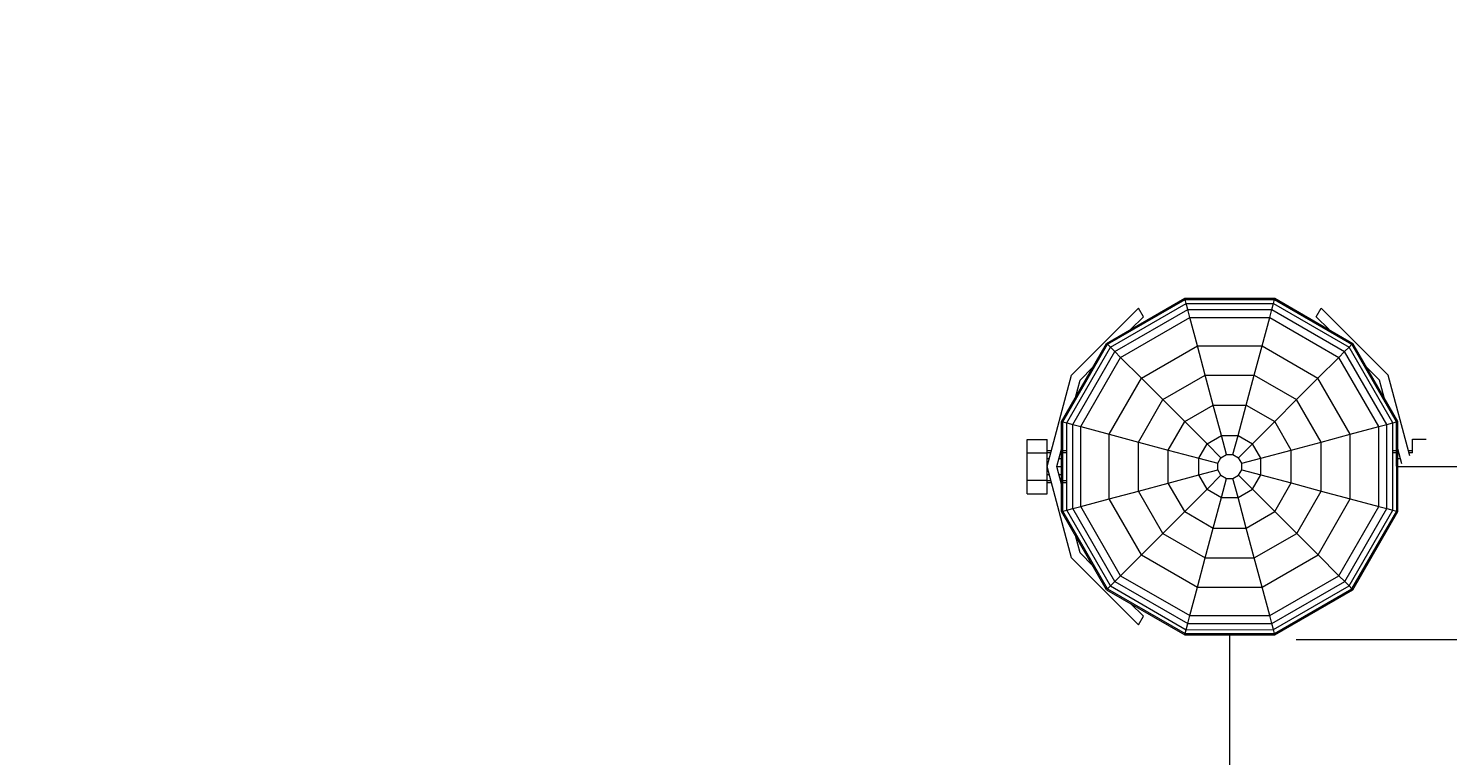
# Model space of a CAD drawing. Units: millimetres. Extents: x 9 to 22291, y -2334 to 10413.
# Drawn here: x 10018 to 10593, y 5501 to 5795 of the extents above; entities that cross this region are included whole.
import ezdxf

# ---------------------------------------------------------------- set-up
doc = ezdxf.new("R2010")
doc.units = ezdxf.units.MM
doc.layers.add('BEMASSUNG-SH', color=7, linetype='Continuous', lineweight=9)
doc.layers.add('Stab', color=7, linetype='Continuous', lineweight=20)
doc.styles.add('ARIAL', font='arial.ttf')
doc.dimstyles.new('SH', dxfattribs={"dimtxt": 3, "dimasz": 0.18, "dimexe": 1, "dimexo": 2, "dimgap": 0.09, "dimtad": 1, "dimlfac": 0.001, "dimzin": 0, "dimtxsty": 'ARIAL', "dimtsz": 1, "dimcen": 0.09, "dimdle": 1, "dimadec": 0, "dimazin": 0, "dimtfac": 1, "dimtdec": 4, "dimtofl": 0, "dimtmove": 0, "dimatfit": 3, "dimfxl": 5, "dimfxlon": 1, "dimtolj": 1, "dimtzin": 0, "dimarcsym": 0})

# ---------------------------------------------------------------- blocks, each defined once
blk = doc.blocks.new('*D123')
at = {"layer": 'BEMASSUNG-SH', "color": 0, "lineweight": -2}
for p, q in [((22291.1, 8849.64), (22091.1, 9049.64)), ((22191.1, 9049.64), (22191.1, 1085.69)), ((21691.1, 8949.64), (22291.1, 8949.64)), ((22091.1, 1285.69), (22291.1, 1085.69)), ((21691.1, 1185.69), (22291.1, 1185.69))]:
    blk.add_line(p, q, dxfattribs=at)
at = {"layer": 'Defpoints', "color": 0}
for p in [(3324.93, 8949.64), (17684.92, 1185.69), (22191.1, 1185.69)]:
    blk.add_point(p, dxfattribs=at)
at = {"layer": 'BEMASSUNG-SH', "color": 0, "insert": (22001.95, 5067.67), "char_height": 300, "attachment_point": 5, "rotation": 90, "style": 'ARIAL'}
blk.add_mtext('\\A1;7,76', dxfattribs=at)
blk = doc.blocks.new('*D133')
at = {"layer": 'BEMASSUNG-SH', "color": 0, "lineweight": -2}
for p, q in [((208.94, 10126.69), (8.94, 9926.69)), ((108.94, 9526.69), (108.94, 10126.69)), ((20800.91, 9926.69), (21000.91, 10126.69)), ((20900.91, 9526.69), (20900.91, 10126.69)), ((8.94, 10026.69), (21000.91, 10026.69))]:
    blk.add_line(p, q, dxfattribs=at)
at = {"layer": 'Defpoints', "color": 0}
for p in [(20900.91, 10026.69), (108.94, 5733.64), (20900.91, 4401.69)]:
    blk.add_point(p, dxfattribs=at)
at = {"layer": 'BEMASSUNG-SH', "color": 0, "insert": (10504.93, 10215.84), "char_height": 300, "attachment_point": 5, "style": 'ARIAL'}
blk.add_mtext('\\A1;20,79', dxfattribs=at)

msp = doc.modelspace()

# ---------------------------------------------------------------- linework, layer by layer
at = {"layer": 'Stab', "ltscale": 1000}
for p, q in [((10455.066, 5667.522), (10486.665, 5685.767)), ((10455.441, 5667.147), (10486.803, 5685.254)), ((10486.665, 5685.767), (10523.158, 5685.768)), ((10486.803, 5685.254), (10486.665, 5685.767)), ((10486.803, 5685.254), (10523.022, 5685.255)), ((10487.219, 5683.701), (10486.803, 5685.254)), ((10522.605, 5683.703), (10523.022, 5685.255)), ((10523.022, 5685.255), (10523.158, 5685.768)), ((10523.022, 5685.255), (10554.385, 5667.152)), ((10523.158, 5685.768), (10554.76, 5667.527)), ((10440.83, 5654.669), (10467.915, 5681.756)), ((10456.577, 5666.011), (10487.219, 5683.701)), ((10458.385, 5664.203), (10487.881, 5681.232)), ((10464.717, 5673.095), (10469.915, 5678.293)), ((10469.915, 5678.293), (10467.915, 5681.756)), ((10487.219, 5683.701), (10522.605, 5683.703)), ((10487.881, 5681.232), (10487.219, 5683.701)), ((10487.881, 5681.232), (10521.943, 5681.234)), ((10488.741, 5678.027), (10487.881, 5681.232)), ((10521.086, 5678.028), (10521.943, 5681.234)), ((10521.943, 5681.234), (10522.605, 5683.703)), ((10521.943, 5681.234), (10551.441, 5664.207)), ((10522.605, 5683.703), (10553.249, 5666.016)), ((10539.916, 5678.296), (10541.915, 5681.76)), ((10539.916, 5678.296), (10545.122, 5673.09)), ((10541.915, 5681.76), (10569.002, 5654.675)), ((10460.732, 5661.856), (10488.741, 5678.027)), ((10488.741, 5678.027), (10521.086, 5678.028)), ((10491.836, 5666.477), (10488.741, 5678.027)), ((10517.991, 5666.478), (10521.086, 5678.028)), ((10521.086, 5678.028), (10549.094, 5661.86)), ((10436.817, 5635.914), (10455.066, 5667.522)), ((10437.33, 5635.777), (10455.441, 5667.147)), ((10455.066, 5667.522), (10455.441, 5667.147)), ((10455.441, 5667.147), (10456.577, 5666.011)), ((10553.249, 5666.016), (10554.385, 5667.152)), ((10554.385, 5667.152), (10554.76, 5667.527)), ((10572.5, 5635.782), (10554.385, 5667.152)), ((10573.012, 5635.919), (10554.76, 5667.527)), ((10438.883, 5635.36), (10456.577, 5666.011)), ((10441.352, 5634.698), (10458.385, 5664.203)), ((10444.557, 5633.839), (10460.732, 5661.856)), ((10456.577, 5666.011), (10458.385, 5664.203)), ((10458.385, 5664.203), (10460.732, 5661.856)), ((10460.732, 5661.856), (10469.188, 5653.402)), ((10469.188, 5653.402), (10491.836, 5666.477)), ((10491.836, 5666.477), (10517.991, 5666.478)), ((10495, 5654.668), (10491.836, 5666.477)), ((10514.827, 5654.669), (10517.991, 5666.478)), ((10517.991, 5666.478), (10540.64, 5653.405)), ((10540.64, 5653.405), (10549.094, 5661.86)), ((10549.094, 5661.86), (10551.441, 5664.207)), ((10565.273, 5633.845), (10549.094, 5661.86)), ((10551.441, 5664.207), (10553.249, 5666.016)), ((10568.478, 5634.704), (10551.441, 5664.207)), ((10570.947, 5635.366), (10553.249, 5666.016)), ((10444.294, 5652.669), (10449.492, 5657.868)), ((10560.327, 5657.886), (10565.538, 5652.675)), ((10430.919, 5617.671), (10440.83, 5654.669)), ((10442.392, 5645.571), (10444.294, 5652.669)), ((10456.108, 5630.746), (10469.188, 5653.402)), ((10469.188, 5653.402), (10477.833, 5644.757)), ((10477.833, 5644.757), (10495, 5654.668)), ((10495, 5654.668), (10514.827, 5654.669)), ((10498.245, 5642.562), (10495, 5654.668)), ((10511.584, 5642.562), (10514.827, 5654.669)), ((10514.827, 5654.669), (10531.995, 5644.76)), ((10531.995, 5644.76), (10540.64, 5653.405)), ((10553.722, 5630.75), (10540.64, 5653.405)), ((10567.446, 5645.558), (10565.538, 5652.675)), ((10577.771, 5621.955), (10569.002, 5654.675)), ((10467.916, 5627.582), (10477.833, 5644.757)), ((10477.833, 5644.757), (10486.697, 5635.894)), ((10523.133, 5635.896), (10531.995, 5644.76)), ((10541.913, 5627.585), (10531.995, 5644.76)), ((10486.697, 5635.894), (10498.245, 5642.562)), ((10501.544, 5630.255), (10498.245, 5642.562)), ((10498.245, 5642.562), (10511.584, 5642.562)), ((10508.287, 5630.254), (10511.584, 5642.562)), ((10511.584, 5642.562), (10523.133, 5635.896)), ((10436.818, 5599.42), (10436.817, 5635.914)), ((10436.817, 5635.914), (10437.33, 5635.777)), ((10437.331, 5599.558), (10437.33, 5635.777)), ((10437.33, 5635.777), (10438.883, 5635.36)), ((10438.884, 5599.974), (10438.883, 5635.36)), ((10438.883, 5635.36), (10441.352, 5634.698)), ((10441.353, 5600.636), (10441.352, 5634.698)), ((10441.352, 5634.698), (10444.557, 5633.839)), ((10444.557, 5601.494), (10444.557, 5633.839)), ((10444.557, 5633.839), (10456.108, 5630.746)), ((10480.024, 5624.339), (10486.697, 5635.894)), ((10486.697, 5635.894), (10495.706, 5626.886)), ((10514.124, 5626.887), (10523.133, 5635.896)), ((10529.807, 5624.34), (10523.133, 5635.896)), ((10553.722, 5630.75), (10565.273, 5633.845)), ((10565.273, 5633.845), (10568.478, 5634.704)), ((10565.273, 5601.5), (10565.273, 5633.845)), ((10568.478, 5634.704), (10570.947, 5635.366)), ((10568.479, 5600.642), (10568.478, 5634.704)), ((10570.947, 5635.366), (10572.5, 5635.782)), ((10570.948, 5599.98), (10570.947, 5635.366)), ((10572.5, 5635.782), (10573.012, 5635.919)), ((10572.501, 5599.563), (10572.5, 5635.782)), ((10573.014, 5599.426), (10573.012, 5635.919)), ((10422.917, 5628.668), (10430.918, 5628.669)), ((10422.917, 5623.168), (10422.917, 5628.668)), ((10430.918, 5623.169), (10430.918, 5628.669)), ((10456.109, 5604.591), (10456.108, 5630.746)), ((10456.108, 5630.746), (10467.916, 5627.582)), ((10467.917, 5607.754), (10467.916, 5627.582)), ((10467.916, 5627.582), (10480.024, 5624.339)), ((10492.331, 5621.042), (10495.706, 5626.886)), ((10495.706, 5626.886), (10501.544, 5630.255)), ((10495.706, 5626.886), (10501.355, 5621.237)), ((10503.61, 5622.538), (10501.544, 5630.255)), ((10501.544, 5630.255), (10508.287, 5630.254)), ((10506.219, 5622.538), (10508.287, 5630.254)), ((10508.287, 5630.254), (10514.124, 5626.887)), ((10508.475, 5621.237), (10514.124, 5626.887)), ((10517.5, 5621.042), (10514.124, 5626.887)), ((10529.807, 5624.34), (10541.913, 5627.585)), ((10541.913, 5627.585), (10553.722, 5630.75)), ((10541.914, 5607.758), (10541.913, 5627.585)), ((10553.722, 5604.594), (10553.722, 5630.75)), ((10578.917, 5628.676), (10584.491, 5628.676)), ((10578.917, 5623.176), (10578.917, 5628.676)), ((10422.917, 5623.168), (10430.918, 5623.169)), ((10422.918, 5612.168), (10422.917, 5623.168)), ((10430.918, 5624.169), (10432.659, 5624.169)), ((10430.918, 5623.298), (10432.426, 5623.298)), ((10430.919, 5612.169), (10430.918, 5623.169)), ((10430.919, 5620.919), (10431.789, 5620.919)), ((10434.918, 5617.671), (10436.817, 5624.759)), ((10435.788, 5620.919), (10436.817, 5620.919)), ((10436.425, 5623.298), (10438.751, 5623.298)), ((10436.659, 5624.169), (10438.751, 5624.169)), ((10480.024, 5610.999), (10480.024, 5624.339)), ((10480.024, 5624.339), (10492.331, 5621.042)), ((10492.33, 5614.298), (10492.331, 5621.042)), ((10492.331, 5621.042), (10500.047, 5618.975)), ((10500.047, 5618.975), (10501.355, 5621.237)), ((10501.355, 5621.237), (10503.61, 5622.538)), ((10503.61, 5622.538), (10506.219, 5622.538)), ((10506.219, 5622.538), (10508.475, 5621.237)), ((10509.783, 5618.974), (10508.475, 5621.237)), ((10509.783, 5618.974), (10517.5, 5621.042)), ((10517.5, 5621.042), (10529.807, 5624.34)), ((10517.5, 5614.299), (10517.5, 5621.042)), ((10529.807, 5611.001), (10529.807, 5624.34)), ((10571.084, 5624.175), (10573.177, 5624.175)), ((10571.084, 5623.304), (10573.41, 5623.304)), ((10574.617, 5618.801), (10573.014, 5624.783)), ((10573.014, 5620.925), (10574.048, 5620.925)), ((10577.176, 5624.176), (10578.917, 5624.176)), ((10577.41, 5623.305), (10578.917, 5623.305)), ((10440.833, 5580.669), (10430.919, 5617.671)), ((10434.918, 5617.671), (10436.817, 5617.671)), ((10436.817, 5610.585), (10434.918, 5617.671)), ((10492.33, 5614.298), (10500.047, 5616.365)), ((10500.047, 5616.365), (10500.047, 5618.975)), ((10501.348, 5614.109), (10500.047, 5616.365)), ((10508.483, 5614.11), (10509.783, 5616.365)), ((10509.783, 5616.365), (10509.783, 5618.974)), ((10509.783, 5616.365), (10517.5, 5614.299)), ((10573.014, 5617.677), (10573.494, 5617.677)), ((10422.918, 5612.168), (10430.919, 5612.169)), ((10422.918, 5606.668), (10422.918, 5612.168)), ((10430.919, 5614.419), (10431.79, 5614.419)), ((10430.919, 5606.669), (10430.919, 5612.169)), ((10430.919, 5612.04), (10432.427, 5612.04)), ((10430.919, 5611.169), (10432.661, 5611.169)), ((10435.789, 5614.419), (10436.817, 5614.419)), ((10436.427, 5612.04), (10438.751, 5612.04)), ((10436.66, 5611.169), (10438.751, 5611.169)), ((10467.917, 5607.754), (10480.024, 5610.999)), ((10480.024, 5610.999), (10492.33, 5614.298)), ((10486.69, 5599.45), (10480.024, 5610.999)), ((10495.7, 5608.461), (10492.33, 5614.298)), ((10495.7, 5608.461), (10501.348, 5614.109)), ((10501.348, 5614.109), (10503.611, 5612.801)), ((10501.543, 5605.085), (10503.611, 5612.801)), ((10503.611, 5612.801), (10506.221, 5612.801)), ((10506.221, 5612.801), (10508.483, 5614.11)), ((10508.287, 5605.084), (10506.221, 5612.801)), ((10508.483, 5614.11), (10514.132, 5608.462)), ((10514.132, 5608.462), (10517.5, 5614.299)), ((10517.5, 5614.299), (10529.807, 5611.001)), ((10523.141, 5599.453), (10529.807, 5611.001)), ((10529.807, 5611.001), (10541.914, 5607.758)), ((10422.918, 5606.668), (10430.919, 5606.669)), ((10444.557, 5601.494), (10456.109, 5604.591)), ((10456.109, 5604.591), (10467.917, 5607.754)), ((10469.183, 5581.942), (10456.109, 5604.591)), ((10477.828, 5590.587), (10467.917, 5607.754)), ((10486.69, 5599.45), (10495.7, 5608.461)), ((10495.7, 5608.461), (10501.543, 5605.085)), ((10498.246, 5592.778), (10501.543, 5605.085)), ((10501.543, 5605.085), (10508.287, 5605.084)), ((10508.287, 5605.084), (10514.132, 5608.462)), ((10511.586, 5592.779), (10508.287, 5605.084)), ((10514.132, 5608.462), (10523.141, 5599.453)), ((10532.006, 5590.59), (10541.914, 5607.758)), ((10540.65, 5581.946), (10553.722, 5604.594)), ((10541.914, 5607.758), (10553.722, 5604.594)), ((10553.722, 5604.594), (10565.273, 5601.5)), ((10436.818, 5599.42), (10437.331, 5599.558)), ((10455.063, 5567.82), (10436.818, 5599.42)), ((10437.331, 5599.558), (10438.884, 5599.974)), ((10455.439, 5568.196), (10437.331, 5599.558)), ((10438.884, 5599.974), (10441.353, 5600.636)), ((10456.575, 5569.332), (10438.884, 5599.974)), ((10441.353, 5600.636), (10444.557, 5601.494)), ((10458.383, 5571.14), (10441.353, 5600.636)), ((10460.728, 5573.486), (10444.557, 5601.494)), ((10477.828, 5590.587), (10486.69, 5599.45)), ((10486.69, 5599.45), (10498.246, 5592.778)), ((10511.586, 5592.779), (10523.141, 5599.453)), ((10523.141, 5599.453), (10532.006, 5590.59)), ((10549.106, 5573.49), (10565.273, 5601.5)), ((10551.453, 5571.144), (10568.479, 5600.642)), ((10553.261, 5569.337), (10570.948, 5599.98)), ((10554.397, 5568.201), (10572.501, 5599.563)), ((10554.773, 5567.825), (10573.014, 5599.426)), ((10565.273, 5601.5), (10568.479, 5600.642)), ((10568.479, 5600.642), (10570.948, 5599.98)), ((10570.948, 5599.98), (10572.501, 5599.563)), ((10572.501, 5599.563), (10573.014, 5599.426)), ((10495.003, 5580.671), (10498.246, 5592.778)), ((10498.246, 5592.778), (10511.586, 5592.779)), ((10514.831, 5580.672), (10511.586, 5592.779)), ((10444.297, 5582.669), (10442.399, 5589.755)), ((10469.183, 5581.942), (10477.828, 5590.587)), ((10477.828, 5590.587), (10495.003, 5580.671)), ((10514.831, 5580.672), (10532.006, 5590.59)), ((10532.006, 5590.59), (10540.65, 5581.946)), ((10440.833, 5580.669), (10467.921, 5553.584)), ((10444.297, 5582.669), (10449.483, 5577.484)), ((10460.728, 5573.486), (10469.183, 5581.942)), ((10469.183, 5581.942), (10491.84, 5568.863)), ((10491.84, 5568.863), (10495.003, 5580.671)), ((10495.003, 5580.671), (10514.831, 5580.672)), ((10517.995, 5568.864), (10514.831, 5580.672)), ((10517.995, 5568.864), (10540.65, 5581.946)), ((10540.65, 5581.946), (10549.106, 5573.49)), ((10455.439, 5568.196), (10456.575, 5569.332)), ((10456.575, 5569.332), (10458.383, 5571.14)), ((10456.575, 5569.332), (10487.225, 5551.636)), ((10458.383, 5571.14), (10460.728, 5573.486)), ((10458.383, 5571.14), (10487.887, 5554.106)), ((10460.728, 5573.486), (10488.744, 5557.311)), ((10521.09, 5557.312), (10549.106, 5573.49)), ((10521.949, 5554.108), (10551.453, 5571.144)), ((10522.611, 5551.638), (10553.261, 5569.337)), ((10549.106, 5573.49), (10551.453, 5571.144)), ((10551.453, 5571.144), (10553.261, 5569.337)), ((10553.261, 5569.337), (10554.397, 5568.201)), ((10455.063, 5567.82), (10455.439, 5568.196)), ((10455.063, 5567.82), (10486.672, 5549.571)), ((10455.439, 5568.196), (10486.809, 5550.084)), ((10488.744, 5557.311), (10491.84, 5568.863)), ((10491.84, 5568.863), (10517.995, 5568.864)), ((10521.09, 5557.312), (10517.995, 5568.864)), ((10523.027, 5550.085), (10554.397, 5568.201)), ((10523.166, 5549.573), (10554.773, 5567.825)), ((10554.397, 5568.201), (10554.773, 5567.825)), ((10464.73, 5562.239), (10469.921, 5557.049)), ((10467.921, 5553.584), (10469.921, 5557.049)), ((10487.225, 5551.636), (10487.887, 5554.106)), ((10487.887, 5554.106), (10488.744, 5557.311)), ((10487.887, 5554.106), (10521.949, 5554.108)), ((10488.744, 5557.311), (10521.09, 5557.312)), ((10521.949, 5554.108), (10521.09, 5557.312)), ((10522.611, 5551.638), (10521.949, 5554.108)), ((10486.672, 5549.571), (10486.809, 5550.084)), ((10486.672, 5549.571), (10523.166, 5549.573)), ((10486.809, 5550.084), (10487.225, 5551.636)), ((10486.809, 5550.084), (10523.027, 5550.085)), ((10487.225, 5551.636), (10522.611, 5551.638)), ((10523.027, 5550.085), (10522.611, 5551.638)), ((10523.166, 5549.573), (10523.027, 5550.085))]:
    msp.add_line(p, q, dxfattribs=at)
at = {"layer": 'Stab', "color": 32, "ltscale": 1000}
for p, q in [((10573.013, 5617.679), (11508.043, 5617.723)), ((10504.959, 4585.765), (10504.914, 5549.572)), ((10531.775, 5547.68), (11534.914, 5547.727))]:
    msp.add_line(p, q, dxfattribs=at)

# ---------------------------------------------------------------- dimensions: what is measured, and where the dimension line sits
at = {"layer": 'BEMASSUNG-SH'}
dim = msp.add_linear_dim(base=(20900.914, 10026.688), p1=(108.938, 5733.638), p2=(20900.914, 4401.694), dimstyle='SH', override={"dimscale": 0}, dxfattribs=at)
dim.commit()
dim.dimension.update_dxf_attribs({"geometry": '*D133', "text_midpoint": (10504.926, 10215.838)})
dim = msp.add_linear_dim(base=(22191.104, 1185.687), p1=(3324.932, 8949.644), p2=(17684.921, 1185.687), angle=90, dimstyle='SH', override={"dimscale": 0}, dxfattribs=at)
dim.commit()
dim.dimension.update_dxf_attribs({"geometry": '*D123', "text_midpoint": (22001.954, 5067.666)})

doc.saveas('drawing.dxf')
